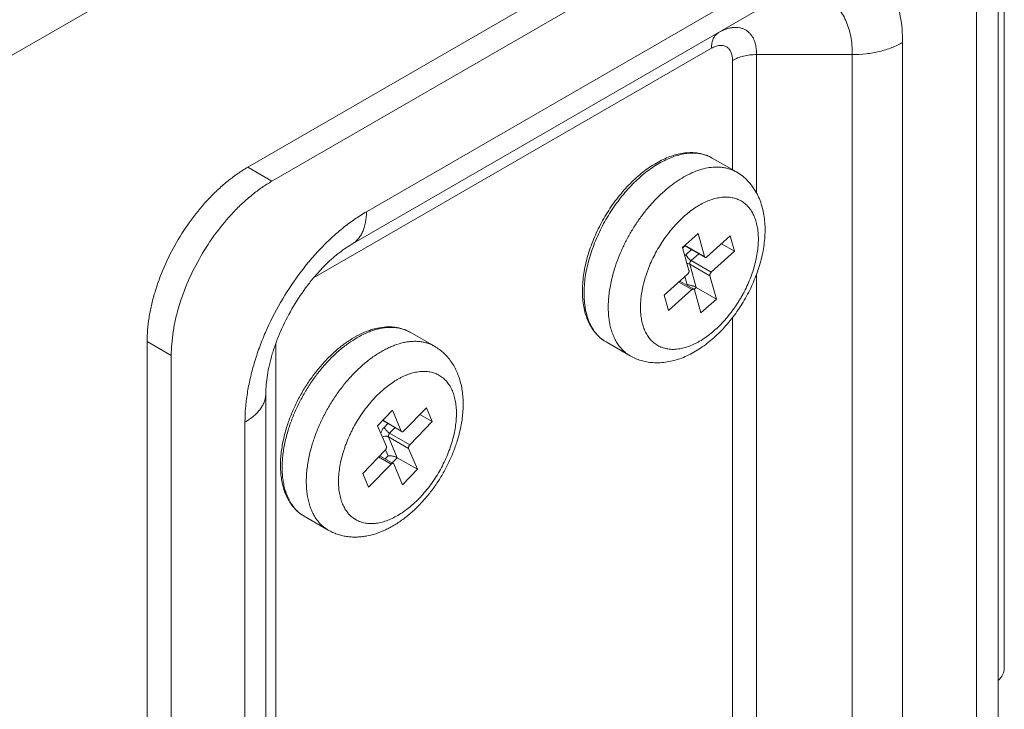
# Model space of a CAD drawing. Extents: x -365 to 232, y 345 to 656.
# Drawn here: x -84 to -82, y 589 to 591 of the extents above; entities that cross this region are included whole.
import ezdxf

# ---------------------------------------------------------------- set-up
doc = ezdxf.new("R2010")
doc.units = 0
doc.header["$LTSCALE"] = 0.38
doc.header["$MEASUREMENT"] = 0
doc.layers.add('M-OBJECT-DETAILS', color=7, linetype='CONTINUOUS', lineweight=13)

msp = doc.modelspace()

# ---------------------------------------------------------------- linework, layer by layer
at = {"layer": 'M-OBJECT-DETAILS', "color": 7, "linetype": 'Continuous', "lineweight": 5}
for p, q in [((-81.9373, 589.4922), (-81.9373, 591.6233)), ((-81.9481, 591.5676), (-81.9481, 588.9766)), ((-92.0682, 585.7254), (-82.5774, 591.2048)), ((-82.2055, 590.9836), (-83.2662, 590.3712)), ((-82.1631, 590.9591), (-83.2237, 590.3467)), ((-81.9863, 588.9627), (-81.9863, 590.857)), ((-82.3293, 590.7135), (-83.0576, 590.293)), ((-83.0835, 590.2358), (-82.3551, 590.6563)), ((-82.1159, 589.0798), (-82.1159, 590.5903)), ((-83.1505, 590.1768), (-82.4516, 590.5803)), ((-82.3723, 590.5692), (-82.2043, 590.5692)), ((-82.3723, 590.3255), (-82.3723, 590.5692)), ((-82.2043, 590.5692), (-82.2043, 589.0587)), ((-82.4147, 590.559), (-82.4147, 590.3668)), ((-82.4503, 590.3874), (-82.4078, 590.3629)), ((-83.2237, 590.3467), (-83.2662, 590.3712)), ((-82.5026, 590.2303), (-82.4753, 590.2548)), ((-82.4753, 590.2548), (-82.4639, 590.2142)), ((-82.4596, 590.2139), (-82.4187, 590.2506)), ((-82.4187, 590.2506), (-82.4111, 590.2236)), ((-83.0835, 590.2358), (-83.0835, 590.2358)), ((-82.4912, 590.1897), (-82.5026, 590.2303)), ((-82.4982, 590.2333), (-82.5001, 590.2316)), ((-82.4639, 590.2142), (-82.4984, 590.2341)), ((-82.4984, 590.2333), (-82.463, 590.2129)), ((-82.4963, 590.2181), (-82.4868, 590.2266)), ((-82.4111, 590.2236), (-82.452, 590.1868)), ((-82.4341, 590.2368), (-82.4111, 590.2236)), ((-82.4873, 590.2072), (-82.474, 590.2192)), ((-82.452, 590.1868), (-82.4873, 590.2072)), ((-82.4898, 590.2008), (-82.4544, 590.1803)), ((-82.4784, 590.1602), (-82.4898, 590.2008)), ((-82.5345, 590.1465), (-82.4936, 590.1832)), ((-82.507, 590.1712), (-82.4826, 590.1571)), ((-82.4942, 590.1649), (-82.4982, 590.1791)), ((-82.4544, 590.1803), (-82.443, 590.1397)), ((-82.3723, 589.3204), (-82.3723, 590.1839)), ((-82.486, 590.1562), (-82.5269, 590.1194)), ((-82.509, 590.1694), (-82.486, 590.1562)), ((-82.4949, 590.1642), (-82.4942, 590.1649)), ((-82.4822, 590.1567), (-82.4784, 590.1602)), ((-82.4703, 590.1152), (-82.4817, 590.1558)), ((-82.4784, 590.1602), (-82.443, 590.1397)), ((-82.5269, 590.1194), (-82.5345, 590.1465)), ((-82.443, 590.1397), (-82.4703, 590.1152)), ((-82.4147, 590.1069), (-82.4147, 589.3617)), ((-82.9806, 590.0812), (-82.9382, 590.0567)), ((-83.4429, 590.065), (-83.4005, 590.0405)), ((-83.4429, 590.065), (-83.4429, 588.1707)), ((-83.2168, 588.5854), (-83.2168, 590.062)), ((-82.6368, 590.0643), (-82.5943, 590.0398)), ((-83.4005, 590.0405), (-83.4005, 588.1462)), ((-83.2343, 588.4639), (-83.2343, 589.9745)), ((-82.9918, 589.908), (-82.9523, 589.9487)), ((-82.9523, 589.9487), (-82.942, 589.9243)), ((-83.0382, 589.9172), (-83.0119, 589.9443)), ((-83.0119, 589.9443), (-82.9964, 589.9077)), ((-82.942, 589.9243), (-82.9638, 589.9369)), ((-83.271, 589.9234), (-83.271, 588.4129)), ((-83.0227, 589.8805), (-83.0382, 589.9172)), ((-83.0294, 589.9263), (-82.9956, 589.9067)), ((-82.9964, 589.9077), (-83.0291, 589.9266)), ((-83.0265, 589.9142), (-83.02, 589.9208)), ((-83.0169, 589.904), (-83.0075, 589.9136)), ((-82.942, 589.9243), (-82.9815, 589.8836)), ((-83.0189, 589.8975), (-82.9835, 589.8771)), ((-83.0034, 589.8609), (-83.0189, 589.8975)), ((-82.9815, 589.8836), (-83.0169, 589.904)), ((-82.9835, 589.8771), (-82.968, 589.8405)), ((-83.0642, 589.8334), (-83.0247, 589.8741)), ((-83.0362, 589.8623), (-83.0144, 589.8497)), ((-83.0341, 589.8645), (-83.0106, 589.8509)), ((-83.0247, 589.859), (-83.0196, 589.8643)), ((-83.0196, 589.8643), (-83.0241, 589.8749)), ((-83.0122, 589.8518), (-83.0034, 589.8609)), ((-82.968, 589.8405), (-83.0034, 589.8609)), ((-83.0144, 589.8497), (-83.0539, 589.809)), ((-82.9943, 589.8133), (-83.0098, 589.85)), ((-83.0539, 589.809), (-83.0642, 589.8334)), ((-82.968, 589.8405), (-82.9943, 589.8133)), ((-83.1671, 589.7581), (-83.1247, 589.7336))]:
    msp.add_line(p, q, dxfattribs=at)
for centre, radius, start, end in [((-82.5009, 590.229), 0.00499, 59.9993, 66.9807), ((-83.0117, 590.0272), 0.0623, 60.0033, 64.349), ((-83.0112, 589.8977), 0.0221, 162.7607, 164.512), ((-82.886, 589.8037), 0.2788, 162.7677, 163.6411)]:
    msp.add_arc(centre, radius, start, end, dxfattribs=at)
for points, knots in [([(-82.3293, 590.7135), (-82.3224, 590.7174), (-82.3089, 590.7246), (-82.2881, 590.733), (-82.2709, 590.7381), (-82.2575, 590.7407), (-82.2446, 590.7424), (-82.2289, 590.743), (-82.2108, 590.7409), (-82.1938, 590.7362), (-82.1781, 590.7289), (-82.1639, 590.719), (-82.1513, 590.7066), (-82.1405, 590.6919), (-82.1332, 590.6781), (-82.1282, 590.6661), (-82.1238, 590.6531), (-82.1195, 590.6357), (-82.1165, 590.6135), (-82.1159, 590.5982), (-82.1159, 590.5903)], [0, 0, 0, 0, 0.074298, 0.14474, 0.211347, 0.243277, 0.274333, 0.334008, 0.390973, 0.445994, 0.499997, 0.554, 0.609022, 0.665987, 0.725663, 0.75672, 0.78865, 0.855258, 0.925701, 1, 1, 1, 1]), ([(-82.3551, 590.6563), (-82.3503, 590.6591), (-82.3407, 590.6641), (-82.3261, 590.6701), (-82.3117, 590.6743), (-82.2977, 590.6766), (-82.2842, 590.6771), (-82.2714, 590.6757), (-82.2594, 590.6724), (-82.2483, 590.6672), (-82.2382, 590.6601), (-82.2293, 590.6514), (-82.2217, 590.641), (-82.2154, 590.6291), (-82.2104, 590.6158), (-82.2068, 590.6013), (-82.2047, 590.5856), (-82.2043, 590.5747), (-82.2043, 590.5692)], [0, 0, 0, 0, 0.074302, 0.144749, 0.21136, 0.274319, 0.333998, 0.390966, 0.445991, 0.499997, 0.554004, 0.609028, 0.665997, 0.725677, 0.788637, 0.855249, 0.925697, 1, 1, 1, 1]), ([(-82.4392, 590.6078), (-82.4401, 590.6072), (-82.442, 590.6059), (-82.4445, 590.6034), (-82.4467, 590.6005), (-82.4485, 590.5972), (-82.4499, 590.5934), (-82.4512, 590.5878), (-82.4516, 590.5834), (-82.4516, 590.5803)], [0, 0, 0, 0, 0.108048, 0.218132, 0.332107, 0.451503, 0.577464, 0.71073, 1, 1, 1, 1]), ([(-82.3723, 590.5692), (-82.3723, 590.574), (-82.3728, 590.581), (-82.375, 590.5898), (-82.3772, 590.5957), (-82.38, 590.601), (-82.3834, 590.6056), (-82.3873, 590.6095), (-82.3918, 590.6126), (-82.3967, 590.6149), (-82.402, 590.6164), (-82.4077, 590.617), (-82.4137, 590.6168), (-82.4199, 590.6158), (-82.4286, 590.6132), (-82.435, 590.6102), (-82.4392, 590.6078)], [0, 0, 0, 0, 0.144636, 0.21127, 0.27425, 0.333949, 0.390937, 0.445979, 0.500003, 0.554027, 0.609069, 0.666056, 0.725753, 0.788733, 0.855366, 1, 1, 1, 1]), ([(-82.4147, 590.559), (-82.4147, 590.5617), (-82.4151, 590.5667), (-82.4171, 590.5736), (-82.42, 590.5784), (-82.423, 590.5813), (-82.4255, 590.583), (-82.4282, 590.5842), (-82.4311, 590.5851), (-82.4342, 590.5854), (-82.4375, 590.5853), (-82.441, 590.5847), (-82.4458, 590.5833), (-82.4493, 590.5816), (-82.4516, 590.5803)], [0, 0, 0, 0, 0.144791, 0.274191, 0.390672, 0.445728, 0.49977, 0.553827, 0.608893, 0.665876, 0.725595, 0.788598, 0.855255, 1, 1, 1, 1]), ([(-82.2043, 590.5692), (-82.1961, 590.5692), (-82.18, 590.5701), (-82.1567, 590.5741), (-82.1351, 590.5807), (-82.1219, 590.5868), (-82.1159, 590.5903)], [0, 0, 0, 0, 0.266049, 0.525349, 0.771692, 1, 1, 1, 1]), ([(-82.4147, 590.559), (-82.4118, 590.5607), (-82.4055, 590.5637), (-82.3951, 590.5668), (-82.3839, 590.5687), (-82.3762, 590.5692), (-82.3723, 590.5692)], [0, 0, 0, 0, 0.228308, 0.474651, 0.733951, 1, 1, 1, 1]), ([(-82.4815, 590.3967), (-82.4852, 590.397), (-82.4928, 590.397), (-82.5043, 590.3957), (-82.516, 590.3929), (-82.5279, 590.3889), (-82.5398, 590.3835), (-82.5516, 590.377), (-82.5634, 590.3692), (-82.5751, 590.3604), (-82.5864, 590.3505), (-82.5975, 590.3396), (-82.6081, 590.3279), (-82.6182, 590.3154), (-82.6278, 590.3022), (-82.6367, 590.2884), (-82.6449, 590.2741), (-82.6523, 590.2594), (-82.6589, 590.2446), (-82.6646, 590.2295), (-82.6694, 590.2145), (-82.6732, 590.1995), (-82.676, 590.1847), (-82.6777, 590.1703), (-82.6785, 590.1562), (-82.6781, 590.1427), (-82.6767, 590.1297), (-82.6742, 590.1175), (-82.6707, 590.106), (-82.666, 590.0955), (-82.6612, 590.0874), (-82.6568, 590.0816), (-82.6533, 590.0775), (-82.6495, 590.0737), (-82.6455, 590.0702), (-82.6412, 590.0671), (-82.6383, 590.0652), (-82.6368, 590.0643)], [0, 0, 0, 0, 0.025136, 0.051149, 0.078191, 0.106369, 0.135748, 0.166348, 0.198146, 0.231084, 0.265069, 0.299985, 0.335689, 0.372023, 0.408815, 0.445882, 0.483035, 0.520086, 0.556847, 0.593137, 0.628783, 0.663627, 0.697532, 0.730379, 0.762081, 0.792582, 0.821862, 0.849945, 0.876898, 0.902833, 0.927906, 0.940184, 0.95232, 0.964341, 0.976276, 0.988153, 1, 1, 1, 1]), ([(-82.6368, 590.0643), (-82.6381, 590.0651), (-82.6409, 590.0669), (-82.6448, 590.0698), (-82.6485, 590.073), (-82.652, 590.0765), (-82.6552, 590.0803), (-82.6593, 590.0859), (-82.6638, 590.0936), (-82.6682, 590.1037), (-82.6716, 590.1149), (-82.674, 590.1269), (-82.6753, 590.1397), (-82.6755, 590.1532), (-82.6747, 590.1673), (-82.6729, 590.1818), (-82.67, 590.1967), (-82.6661, 590.2118), (-82.6612, 590.2271), (-82.6554, 590.2423), (-82.6487, 590.2574), (-82.6411, 590.2722), (-82.6328, 590.2867), (-82.6237, 590.3007), (-82.614, 590.314), (-82.6038, 590.3267), (-82.593, 590.3386), (-82.5819, 590.3496), (-82.5705, 590.3595), (-82.5588, 590.3685), (-82.547, 590.3762), (-82.5352, 590.3828), (-82.5235, 590.3881), (-82.5119, 590.3921), (-82.5005, 590.3948), (-82.4895, 590.3962), (-82.4823, 590.3961), (-82.4787, 590.3959)], [0, 0, 0, 0, 0.010969, 0.021982, 0.033081, 0.044309, 0.055705, 0.067303, 0.091222, 0.116297, 0.142678, 0.170458, 0.199673, 0.230313, 0.262326, 0.295624, 0.33009, 0.365585, 0.401947, 0.439001, 0.476558, 0.514421, 0.55239, 0.59026, 0.627831, 0.664905, 0.701293, 0.73682, 0.771324, 0.804663, 0.836721, 0.867409, 0.896673, 0.924501, 0.950928, 0.976045, 1, 1, 1, 1]), ([(-82.4503, 590.3874), (-82.4526, 590.3887), (-82.4574, 590.3911), (-82.4651, 590.3939), (-82.4732, 590.3958), (-82.4787, 590.3965), (-82.4815, 590.3967)], [0, 0, 0, 0, 0.246439, 0.494314, 0.745043, 1, 1, 1, 1]), ([(-82.4787, 590.3959), (-82.4762, 590.3957), (-82.4711, 590.3951), (-82.4638, 590.3933), (-82.4568, 590.3908), (-82.4524, 590.3886), (-82.4503, 590.3874)], [0, 0, 0, 0, 0.257494, 0.508659, 0.755449, 1, 1, 1, 1]), ([(-83.4429, 590.065), (-83.4429, 590.0718), (-83.4423, 590.0858), (-83.4398, 590.1071), (-83.4355, 590.1289), (-83.4276, 590.1589), (-83.4138, 590.1964), (-83.392, 590.2397), (-83.3654, 590.2803), (-83.3398, 590.311), (-83.3178, 590.3328), (-83.301, 590.3474), (-83.2839, 590.3602), (-83.2721, 590.3678), (-83.2662, 590.3712)], [0, 0, 0, 0, 0.055851, 0.114206, 0.174823, 0.237408, 0.367018, 0.500002, 0.632985, 0.762594, 0.825179, 0.885796, 0.944149, 1, 1, 1, 1]), ([(-82.4363, 590.3714), (-82.4384, 590.3715), (-82.4426, 590.3717), (-82.4511, 590.3713), (-82.4623, 590.3696), (-82.4759, 590.3657), (-82.4897, 590.3599), (-82.5037, 590.3524), (-82.5176, 590.3432), (-82.5313, 590.3324), (-82.5447, 590.3201), (-82.5576, 590.3066), (-82.5699, 590.2918), (-82.5814, 590.2761), (-82.592, 590.2595), (-82.6016, 590.2423), (-82.6101, 590.2246), (-82.6174, 590.2066), (-82.6214, 590.1945), (-82.6232, 590.1884)], [0, 0, 0, 0, 0.022234, 0.045067, 0.092741, 0.143403, 0.19722, 0.254205, 0.314235, 0.37708, 0.44242, 0.509865, 0.57897, 0.649249, 0.720187, 0.791257, 0.861928, 0.931676, 1, 1, 1, 1]), ([(-82.5549, 590.0279), (-82.5507, 590.0276), (-82.5421, 590.0275), (-82.5294, 590.0289), (-82.5166, 590.0317), (-82.4997, 590.0373), (-82.4832, 590.0454), (-82.4675, 590.0555), (-82.4559, 590.0642), (-82.4447, 590.0739), (-82.4338, 590.0845), (-82.4235, 590.0959), (-82.4137, 590.108), (-82.4044, 590.1208), (-82.3959, 590.1342), (-82.388, 590.148), (-82.381, 590.1622), (-82.3748, 590.1767), (-82.3694, 590.1913), (-82.365, 590.206), (-82.3616, 590.2206), (-82.3591, 590.2352), (-82.3577, 590.2495), (-82.3573, 590.2636), (-82.3581, 590.2773), (-82.3599, 590.2906), (-82.363, 590.3035), (-82.3673, 590.3157), (-82.3729, 590.3272), (-82.3797, 590.3379), (-82.3879, 590.3476), (-82.3972, 590.3561), (-82.4042, 590.3608), (-82.4078, 590.3629)], [0, 0, 0, 0, 0.027981, 0.056233, 0.084877, 0.114035, 0.174244, 0.205477, 0.23747, 0.2702, 0.303607, 0.337603, 0.372079, 0.406902, 0.441929, 0.477011, 0.511992, 0.546725, 0.581069, 0.614898, 0.648109, 0.680621, 0.712386, 0.74339, 0.773654, 0.803236, 0.832227, 0.860739, 0.888897, 0.916818, 0.9446, 0.972313, 1, 1, 1, 1]), ([(-82.4078, 590.3629), (-82.4099, 590.3641), (-82.4143, 590.3663), (-82.4213, 590.3688), (-82.4287, 590.3706), (-82.4338, 590.3712), (-82.4363, 590.3714)], [0, 0, 0, 0, 0.244551, 0.491341, 0.742506, 1, 1, 1, 1]), ([(-83.2237, 590.3467), (-83.2297, 590.3433), (-83.2415, 590.3358), (-83.2586, 590.3229), (-83.2754, 590.3083), (-83.2974, 590.2865), (-83.3229, 590.2558), (-83.3495, 590.2152), (-83.3714, 590.1719), (-83.3852, 590.1344), (-83.3931, 590.1044), (-83.3973, 590.0826), (-83.3999, 590.0613), (-83.4005, 590.0473), (-83.4005, 590.0405)], [0, 0, 0, 0, 0.055851, 0.114204, 0.174821, 0.237406, 0.367015, 0.499998, 0.632982, 0.762592, 0.825177, 0.885794, 0.944149, 1, 1, 1, 1]), ([(-82.4219, 590.3186), (-82.4249, 590.3188), (-82.4312, 590.3188), (-82.4407, 590.3175), (-82.4506, 590.3149), (-82.4606, 590.311), (-82.4707, 590.306), (-82.4809, 590.2998), (-82.4909, 590.2925), (-82.5008, 590.2842), (-82.5105, 590.2749), (-82.5197, 590.2648), (-82.5285, 590.2539), (-82.5368, 590.2423), (-82.5445, 590.2302), (-82.5515, 590.2177), (-82.5577, 590.2048), (-82.5614, 590.1961), (-82.563, 590.1917)], [0, 0, 0, 0, 0.045295, 0.093023, 0.143501, 0.196904, 0.253274, 0.31254, 0.374541, 0.439034, 0.505715, 0.574226, 0.644173, 0.715128, 0.786646, 0.858269, 0.929537, 1, 1, 1, 1]), ([(-82.3826, 590.1784), (-82.3809, 590.1827), (-82.3779, 590.1913), (-82.3743, 590.2044), (-82.3716, 590.2173), (-82.3698, 590.2298), (-82.3691, 590.2419), (-82.3693, 590.2535), (-82.3706, 590.2645), (-82.3728, 590.2746), (-82.376, 590.284), (-82.3801, 590.2924), (-82.3843, 590.2986), (-82.3882, 590.3029), (-82.3912, 590.3059), (-82.3945, 590.3086), (-82.3979, 590.311), (-82.4015, 590.313), (-82.4053, 590.3148), (-82.4092, 590.3162), (-82.4133, 590.3174), (-82.4176, 590.3182), (-82.4205, 590.3185), (-82.4219, 590.3186)], [0, 0, 0, 0, 0.082326, 0.162685, 0.24063, 0.315768, 0.387775, 0.456413, 0.521545, 0.583158, 0.641385, 0.696522, 0.749049, 0.774554, 0.799667, 0.824497, 0.849155, 0.873759, 0.898427, 0.923276, 0.948419, 0.973961, 1, 1, 1, 1]), ([(-83.271, 589.9234), (-83.271, 589.9317), (-83.2702, 589.9486), (-83.2671, 589.9742), (-83.262, 590.0006), (-83.2549, 590.0274), (-83.246, 590.0544), (-83.2315, 590.0905), (-83.2094, 590.1343), (-83.1825, 590.1754), (-83.1585, 590.2059), (-83.1396, 590.2272), (-83.1199, 590.2467), (-83.0997, 590.2643), (-83.079, 590.2798), (-83.0647, 590.2889), (-83.0576, 590.293)], [0, 0, 0, 0, 0.055845, 0.114192, 0.174803, 0.23738, 0.301583, 0.367034, 0.500002, 0.632969, 0.69842, 0.762622, 0.825199, 0.885809, 0.944156, 1, 1, 1, 1]), ([(-83.0835, 590.2358), (-83.0814, 590.237), (-83.0775, 590.2397), (-83.0723, 590.2449), (-83.0678, 590.2509), (-83.0641, 590.2579), (-83.0612, 590.2657), (-83.0583, 590.2774), (-83.0576, 590.2867), (-83.0576, 590.293)], [0, 0, 0, 0, 0.108048, 0.218132, 0.332107, 0.451503, 0.577464, 0.710729, 1, 1, 1, 1]), ([(-83.2343, 589.9745), (-83.2343, 589.9794), (-83.2339, 589.99), (-83.2318, 590.0066), (-83.2282, 590.0246), (-83.2232, 590.0436), (-83.2166, 590.0632), (-83.2059, 590.0899), (-83.1893, 590.1227), (-83.1692, 590.1534), (-83.1515, 590.1761), (-83.1378, 590.1916), (-83.1239, 590.2054), (-83.11, 590.2175), (-83.0967, 590.2276), (-83.0878, 590.2333), (-83.0835, 590.2358)], [0, 0, 0, 0, 0.047676, 0.101531, 0.16051, 0.223632, 0.289984, 0.35871, 0.500001, 0.641291, 0.710017, 0.776369, 0.839491, 0.89847, 0.952324, 1, 1, 1, 1]), ([(-82.5001, 590.2316), (-82.5003, 590.2314), (-82.501, 590.2308), (-82.5018, 590.2302), (-82.5024, 590.2298)], [0, 0, 0, 0, 0.258551, 1, 1, 1, 1]), ([(-82.5001, 590.2316), (-82.5001, 590.2317), (-82.5002, 590.2319), (-82.5002, 590.2322), (-82.5003, 590.2324)], [0, 0, 0, 0, 0.260199, 1, 1, 1, 1]), ([(-82.4984, 590.2333), (-82.4984, 590.2334), (-82.4986, 590.2335), (-82.4987, 590.2336), (-82.4988, 590.2337)], [0, 0, 0, 0, 0.247733, 1, 1, 1, 1]), ([(-82.4985, 590.2158), (-82.4983, 590.216), (-82.4976, 590.2168), (-82.4969, 590.2175), (-82.4963, 590.2181)], [0, 0, 0, 0, 0.25546, 1, 1, 1, 1]), ([(-82.4873, 590.2072), (-82.4878, 590.2075), (-82.4888, 590.2081), (-82.4902, 590.2093), (-82.4916, 590.2106), (-82.4929, 590.2121), (-82.494, 590.2136), (-82.495, 590.2151), (-82.4958, 590.2166), (-82.4962, 590.2176), (-82.4963, 590.2181)], [0, 0, 0, 0, 0.117903, 0.246052, 0.380557, 0.517142, 0.65141, 0.779098, 0.896345, 1, 1, 1, 1]), ([(-82.4895, 590.2041), (-82.4892, 590.2047), (-82.4888, 590.2055), (-82.488, 590.2065), (-82.4876, 590.207), (-82.4873, 590.2072)], [0, 0, 0, 0, 0.50743, 0.758817, 1, 1, 1, 1]), ([(-82.4639, 590.2142), (-82.4638, 590.2139), (-82.4637, 590.2135), (-82.4633, 590.2131), (-82.4631, 590.213), (-82.463, 590.2129)], [0, 0, 0, 0, 0.525566, 0.766487, 1, 1, 1, 1]), ([(-82.463, 590.2129), (-82.4629, 590.2129), (-82.4627, 590.2127), (-82.4624, 590.2127), (-82.4623, 590.2127)], [0, 0, 0, 0, 0.491279, 1, 1, 1, 1]), ([(-82.4623, 590.2127), (-82.462, 590.2127), (-82.4616, 590.2127), (-82.4609, 590.2129), (-82.4602, 590.2133), (-82.4598, 590.2137), (-82.4596, 590.2139)], [0, 0, 0, 0, 0.211668, 0.448236, 0.711708, 1, 1, 1, 1]), ([(-82.6232, 590.1884), (-82.6244, 590.1843), (-82.6266, 590.1761), (-82.6292, 590.1639), (-82.6312, 590.1518), (-82.6325, 590.14), (-82.633, 590.1285), (-82.6329, 590.1175), (-82.6321, 590.1068), (-82.6305, 590.0967), (-82.6283, 590.0872), (-82.6253, 590.0782), (-82.6217, 590.0699), (-82.6175, 590.0623), (-82.6126, 590.0554), (-82.6071, 590.0493), (-82.601, 590.0441), (-82.5966, 590.0411), (-82.5943, 590.0398)], [0, 0, 0, 0, 0.079114, 0.156436, 0.231746, 0.30485, 0.375588, 0.443835, 0.509508, 0.572574, 0.633053, 0.691031, 0.746658, 0.80016, 0.851839, 0.902069, 0.951293, 1, 1, 1, 1]), ([(-82.563, 590.1917), (-82.5639, 590.1895), (-82.5654, 590.1851), (-82.5683, 590.1764), (-82.5707, 590.1677), (-82.5727, 590.159), (-82.5739, 590.1526), (-82.5749, 590.1463), (-82.5757, 590.1401), (-82.5761, 590.134), (-82.5764, 590.128), (-82.5764, 590.1221), (-82.5761, 590.1164), (-82.5756, 590.1108), (-82.5746, 590.1038), (-82.5732, 590.097), (-82.5711, 590.0905), (-82.5694, 590.086), (-82.5675, 590.0817), (-82.5653, 590.0777), (-82.5629, 590.0739), (-82.5603, 590.0703), (-82.5574, 590.0671), (-82.5544, 590.0641), (-82.5511, 590.0615), (-82.5466, 590.0583), (-82.5416, 590.0557), (-82.5364, 590.0538), (-82.5323, 590.0527), (-82.528, 590.0519), (-82.5251, 590.0516), (-82.5237, 590.0514)], [0, 0, 0, 0, 0.041381, 0.082331, 0.162676, 0.201969, 0.24061, 0.278554, 0.315751, 0.352162, 0.38776, 0.422515, 0.456403, 0.489412, 0.521543, 0.583147, 0.612675, 0.641391, 0.669337, 0.696559, 0.723124, 0.749115, 0.77462, 0.799733, 0.82456, 0.849215, 0.898437, 0.923282, 0.948422, 0.973963, 1, 1, 1, 1]), ([(-82.4946, 590.202), (-82.4937, 590.202), (-82.4921, 590.2018), (-82.4905, 590.2012), (-82.4898, 590.2008)], [0, 0, 0, 0, 0.521021, 1, 1, 1, 1]), ([(-82.4936, 590.1832), (-82.4934, 590.1834), (-82.493, 590.1839), (-82.4924, 590.1847), (-82.4919, 590.1855), (-82.4915, 590.1864), (-82.4912, 590.1873), (-82.491, 590.1881), (-82.491, 590.1889), (-82.4911, 590.1894), (-82.4912, 590.1897)], [0, 0, 0, 0, 0.12861, 0.262661, 0.398847, 0.533689, 0.663817, 0.786248, 0.898703, 1, 1, 1, 1]), ([(-82.4898, 590.2008), (-82.4898, 590.201), (-82.4899, 590.2015), (-82.4899, 590.2023), (-82.4897, 590.2032), (-82.4896, 590.2038), (-82.4895, 590.2041)], [0, 0, 0, 0, 0.217228, 0.458387, 0.720939, 1, 1, 1, 1]), ([(-82.3826, 590.1784), (-82.3842, 590.174), (-82.3879, 590.1652), (-82.393, 590.1545), (-82.3976, 590.1461), (-82.4012, 590.1399), (-82.4043, 590.1348), (-82.4069, 590.1307), (-82.4095, 590.1268), (-82.4129, 590.1219), (-82.4185, 590.1143), (-82.4259, 590.1053), (-82.4351, 590.0951), (-82.4448, 590.0859), (-82.4546, 590.0775), (-82.4647, 590.0702), (-82.4749, 590.064), (-82.485, 590.059), (-82.495, 590.0552), (-82.5049, 590.0526), (-82.5144, 590.0512), (-82.5206, 590.0512), (-82.5237, 590.0514)], [0, 0, 0, 0, 0.070458, 0.141719, 0.177518, 0.213348, 0.24915, 0.267021, 0.284864, 0.320439, 0.355825, 0.425785, 0.494299, 0.56097, 0.625468, 0.687468, 0.746736, 0.803106, 0.856499, 0.906973, 0.954704, 1, 1, 1, 1]), ([(-82.452, 590.1868), (-82.4522, 590.1866), (-82.4526, 590.1861), (-82.4532, 590.1854), (-82.4537, 590.1845), (-82.4541, 590.1837), (-82.4544, 590.1828), (-82.4545, 590.1819), (-82.4546, 590.1811), (-82.4545, 590.1806), (-82.4544, 590.1803)], [0, 0, 0, 0, 0.12861, 0.262661, 0.398847, 0.533689, 0.663817, 0.786248, 0.898703, 1, 1, 1, 1]), ([(-82.4784, 590.1602), (-82.4787, 590.1603), (-82.4793, 590.1607), (-82.4806, 590.1613), (-82.4824, 590.1621), (-82.4846, 590.1628), (-82.4868, 590.1635), (-82.4889, 590.164), (-82.4908, 590.1644), (-82.4925, 590.1647), (-82.4936, 590.1648), (-82.4942, 590.1649)], [0, 0, 0, 0, 0.061911, 0.128867, 0.270722, 0.413745, 0.55113, 0.67967, 0.797867, 0.904876, 1, 1, 1, 1]), ([(-82.4833, 590.1573), (-82.4835, 590.1574), (-82.484, 590.1573), (-82.4847, 590.1571), (-82.4854, 590.1567), (-82.4858, 590.1564), (-82.486, 590.1562)], [0, 0, 0, 0, 0.211668, 0.448236, 0.711708, 1, 1, 1, 1]), ([(-82.4826, 590.1571), (-82.4827, 590.1572), (-82.4829, 590.1573), (-82.4832, 590.1573), (-82.4833, 590.1573)], [0, 0, 0, 0, 0.491279, 1, 1, 1, 1]), ([(-82.4817, 590.1558), (-82.4817, 590.1561), (-82.4819, 590.1565), (-82.4823, 590.1569), (-82.4825, 590.157), (-82.4826, 590.1571)], [0, 0, 0, 0, 0.525566, 0.766487, 1, 1, 1, 1]), ([(-82.9806, 590.0812), (-82.9826, 590.0824), (-82.9869, 590.0845), (-82.9936, 590.0871), (-83.0006, 590.089), (-83.0078, 590.0903), (-83.0152, 590.0908), (-83.0255, 590.0907), (-83.0359, 590.0893), (-83.0464, 590.0866), (-83.0572, 590.0831), (-83.0709, 590.0771), (-83.0869, 590.0678), (-83.1028, 590.0564), (-83.1182, 590.0431), (-83.133, 590.0281), (-83.1469, 590.0115), (-83.1598, 589.9936), (-83.1716, 589.9747), (-83.1819, 589.955), (-83.1908, 589.9349), (-83.1956, 589.9211), (-83.1978, 589.9142)], [0, 0, 0, 0, 0.023317, 0.046739, 0.07037, 0.094312, 0.118663, 0.143514, 0.194996, 0.221797, 0.249358, 0.306847, 0.367584, 0.43146, 0.498192, 0.567361, 0.638438, 0.710817, 0.783841, 0.856828, 0.929099, 1, 1, 1, 1]), ([(-83.1947, 589.9108), (-83.1926, 589.9176), (-83.1878, 589.9312), (-83.1791, 589.9512), (-83.1689, 589.9708), (-83.1574, 589.9896), (-83.1448, 590.0075), (-83.1311, 590.0241), (-83.1167, 590.0393), (-83.1016, 590.0529), (-83.0861, 590.0645), (-83.0705, 590.0742), (-83.0573, 590.0805), (-83.0469, 590.0844), (-83.0392, 590.0867), (-83.0317, 590.0884), (-83.0244, 590.0895), (-83.0172, 590.09), (-83.0102, 590.0899), (-83.0034, 590.0892), (-82.9969, 590.0879), (-82.9907, 590.086), (-82.9867, 590.0843), (-82.9848, 590.0834)], [0, 0, 0, 0, 0.071639, 0.14474, 0.218636, 0.292634, 0.366041, 0.438181, 0.508412, 0.576155, 0.64091, 0.702285, 0.76003, 0.787523, 0.814095, 0.839773, 0.864596, 0.88862, 0.911922, 0.934594, 0.956745, 0.978501, 1, 1, 1, 1]), ([(-82.9382, 590.0567), (-82.94, 590.0578), (-82.944, 590.0598), (-82.9501, 590.0621), (-82.9566, 590.0639), (-82.9634, 590.065), (-82.9704, 590.0655), (-82.9776, 590.0654), (-82.9851, 590.0646), (-82.9954, 590.0627), (-83.0058, 590.0595), (-83.0162, 590.0553), (-83.0241, 590.0515), (-83.0321, 590.0471), (-83.043, 590.0404), (-83.0564, 590.0307), (-83.0718, 590.0171), (-83.0867, 590.0019), (-83.1008, 589.985), (-83.1139, 589.9668), (-83.1258, 589.9476), (-83.1362, 589.9276), (-83.1452, 589.9072), (-83.1501, 589.8932), (-83.1523, 589.8863)], [0, 0, 0, 0, 0.021556, 0.043271, 0.065295, 0.087771, 0.110825, 0.134567, 0.159087, 0.184456, 0.237901, 0.266062, 0.295179, 0.325242, 0.356229, 0.420805, 0.488544, 0.558937, 0.631383, 0.705213, 0.779718, 0.854166, 0.927829, 1, 1, 1, 1]), ([(-82.8983, 589.8903), (-82.8957, 589.8985), (-82.8925, 589.911), (-82.8897, 589.9277), (-82.8883, 589.9399), (-82.8877, 589.952), (-82.8879, 589.9639), (-82.8889, 589.9755), (-82.8908, 589.9867), (-82.8935, 589.9976), (-82.8971, 590.0081), (-82.9016, 590.018), (-82.9071, 590.0274), (-82.9135, 590.0361), (-82.9209, 590.044), (-82.9291, 590.0509), (-82.9351, 590.0549), (-82.9382, 590.0567)], [0, 0, 0, 0, 0.139953, 0.208128, 0.274971, 0.340451, 0.404584, 0.467435, 0.529111, 0.589762, 0.649563, 0.708704, 0.76737, 0.825723, 0.883891, 0.941964, 1, 1, 1, 1]), ([(-82.5943, 590.0398), (-82.5913, 590.0381), (-82.5851, 590.035), (-82.5754, 590.0314), (-82.5652, 590.029), (-82.5583, 590.0281), (-82.5549, 590.0279)], [0, 0, 0, 0, 0.24952, 0.499191, 0.749235, 1, 1, 1, 1]), ([(-82.9617, 590.0124), (-82.9633, 590.0123), (-82.9665, 590.0119), (-82.973, 590.0108), (-82.9795, 590.009), (-82.9861, 590.0067), (-82.9911, 590.0046), (-82.9962, 590.0022), (-83.0012, 589.9996), (-83.0063, 589.9966), (-83.0132, 589.9922), (-83.0199, 589.9873), (-83.0265, 589.9819), (-83.0314, 589.9776), (-83.0362, 589.9731), (-83.041, 589.9683), (-83.0457, 589.9633), (-83.0518, 589.9564), (-83.0592, 589.9472), (-83.0675, 589.9357), (-83.0751, 589.9235), (-83.0809, 589.9131), (-83.0852, 589.9045), (-83.0892, 589.8959), (-83.0928, 589.8872), (-83.0959, 589.8784), (-83.0974, 589.874), (-83.0981, 589.8718)], [0, 0, 0, 0, 0.023024, 0.046686, 0.096053, 0.121819, 0.148303, 0.175507, 0.203431, 0.232062, 0.261378, 0.321968, 0.353195, 0.384989, 0.417314, 0.45013, 0.483391, 0.517045, 0.585336, 0.654598, 0.724391, 0.79427, 0.829105, 0.863795, 0.932509, 0.966433, 1, 1, 1, 1]), ([(-82.9082, 589.8858), (-82.9068, 589.8901), (-82.9045, 589.8987), (-82.9018, 589.9116), (-82.9001, 589.9241), (-82.8994, 589.9362), (-82.8997, 589.9478), (-82.9009, 589.9587), (-82.9032, 589.9688), (-82.9064, 589.9781), (-82.9106, 589.9865), (-82.9149, 589.9927), (-82.9187, 589.997), (-82.9218, 589.9999), (-82.925, 590.0026), (-82.9285, 590.0049), (-82.9321, 590.007), (-82.9359, 590.0087), (-82.9399, 590.0101), (-82.944, 590.0112), (-82.9482, 590.012), (-82.9541, 590.0126), (-82.9587, 590.0126), (-82.9617, 590.0124)], [0, 0, 0, 0, 0.082711, 0.162917, 0.240217, 0.31428, 0.384864, 0.451833, 0.515178, 0.575042, 0.631739, 0.685769, 0.712013, 0.737863, 0.763428, 0.788826, 0.814178, 0.839605, 0.865228, 0.891161, 0.917515, 0.944387, 1, 1, 1, 1]), ([(-83.271, 589.9234), (-83.2655, 589.9266), (-83.2578, 589.9319), (-83.2491, 589.9402), (-83.2438, 589.9466), (-83.2396, 589.9533), (-83.2366, 589.9602), (-83.2348, 589.9673), (-83.2343, 589.9721), (-83.2343, 589.9745)], [0, 0, 0, 0, 0.289272, 0.422538, 0.548499, 0.667895, 0.781869, 0.891952, 1, 1, 1, 1]), ([(-83.1978, 589.9142), (-83.1991, 589.91), (-83.2014, 589.9017), (-83.2043, 589.8892), (-83.2065, 589.8769), (-83.208, 589.8648), (-83.2087, 589.8529), (-83.2087, 589.8415), (-83.2079, 589.8304), (-83.2064, 589.8198), (-83.2041, 589.8097), (-83.201, 589.8001), (-83.1972, 589.7912), (-83.1926, 589.783), (-83.1873, 589.7754), (-83.1813, 589.7687), (-83.1745, 589.7629), (-83.1696, 589.7596), (-83.1671, 589.7581)], [0, 0, 0, 0, 0.076609, 0.151644, 0.224905, 0.296221, 0.365457, 0.432522, 0.497369, 0.560001, 0.620481, 0.678926, 0.735512, 0.790469, 0.844073, 0.896636, 0.948496, 1, 1, 1, 1]), ([(-83.1735, 589.7624), (-83.1755, 589.7639), (-83.1794, 589.7673), (-83.1848, 589.773), (-83.1895, 589.7795), (-83.1937, 589.7867), (-83.1973, 589.7945), (-83.2003, 589.803), (-83.2026, 589.812), (-83.2043, 589.8215), (-83.2054, 589.8316), (-83.2058, 589.842), (-83.2056, 589.8529), (-83.2047, 589.864), (-83.2032, 589.8755), (-83.2002, 589.8912), (-83.1971, 589.9029), (-83.1947, 589.9108)], [0, 0, 0, 0, 0.048225, 0.097367, 0.147829, 0.199959, 0.254039, 0.310289, 0.368862, 0.42985, 0.493292, 0.559173, 0.627437, 0.697988, 0.770696, 0.845402, 1, 1, 1, 1]), ([(-83.0324, 589.9043), (-83.0321, 589.9052), (-83.0314, 589.907), (-83.03, 589.9096), (-83.0284, 589.912), (-83.0272, 589.9135), (-83.0265, 589.9142)], [0, 0, 0, 0, 0.247694, 0.501214, 0.754116, 1, 1, 1, 1]), ([(-83.0169, 589.904), (-83.0173, 589.9043), (-83.0183, 589.9049), (-83.0198, 589.906), (-83.0212, 589.9073), (-83.0226, 589.9086), (-83.0239, 589.9101), (-83.025, 589.9115), (-83.0259, 589.9128), (-83.0263, 589.9137), (-83.0265, 589.9142)], [0, 0, 0, 0, 0.119266, 0.249118, 0.385248, 0.52302, 0.65771, 0.784753, 0.899997, 1, 1, 1, 1]), ([(-83.0297, 589.897), (-83.0288, 589.8975), (-83.027, 589.8983), (-83.0245, 589.8987), (-83.0226, 589.8987), (-83.0213, 589.8985), (-83.02, 589.8981), (-83.0192, 589.8977), (-83.0189, 589.8975)], [0, 0, 0, 0, 0.265632, 0.526056, 0.651597, 0.772691, 0.888853, 1, 1, 1, 1]), ([(-83.0189, 589.8975), (-83.0189, 589.8978), (-83.0191, 589.8982), (-83.0191, 589.899), (-83.019, 589.8998), (-83.0189, 589.9004), (-83.0188, 589.9007)], [0, 0, 0, 0, 0.21411, 0.453286, 0.716568, 1, 1, 1, 1]), ([(-83.0188, 589.9007), (-83.0186, 589.9013), (-83.0182, 589.9022), (-83.0175, 589.9033), (-83.0171, 589.9038), (-83.0169, 589.904)], [0, 0, 0, 0, 0.500792, 0.753907, 1, 1, 1, 1]), ([(-82.9964, 589.9077), (-82.9963, 589.9075), (-82.9962, 589.9072), (-82.9959, 589.9069), (-82.9957, 589.9068), (-82.9956, 589.9067)], [0, 0, 0, 0, 0.517593, 0.761261, 1, 1, 1, 1]), ([(-82.9956, 589.9067), (-82.9955, 589.9067), (-82.9952, 589.9066), (-82.9948, 589.9065), (-82.9943, 589.9065), (-82.9938, 589.9066), (-82.9933, 589.9069), (-82.9926, 589.9073), (-82.9921, 589.9077), (-82.9918, 589.908)], [0, 0, 0, 0, 0.098165, 0.200261, 0.309497, 0.427975, 0.556667, 0.695576, 1, 1, 1, 1]), ([(-83.1535, 589.8822), (-83.1547, 589.8781), (-83.1569, 589.8699), (-83.1596, 589.8577), (-83.1615, 589.8456), (-83.1628, 589.8338), (-83.1634, 589.8224), (-83.1632, 589.8113), (-83.1624, 589.8007), (-83.1608, 589.7905), (-83.1586, 589.781), (-83.1557, 589.772), (-83.1521, 589.7637), (-83.1478, 589.7561), (-83.1429, 589.7492), (-83.1374, 589.7432), (-83.1314, 589.7379), (-83.1269, 589.735), (-83.1247, 589.7336)], [0, 0, 0, 0, 0.079115, 0.156436, 0.231746, 0.30485, 0.375588, 0.443835, 0.509508, 0.572574, 0.633053, 0.691031, 0.746658, 0.80016, 0.851839, 0.902069, 0.951293, 1, 1, 1, 1]), ([(-83.1247, 589.7336), (-83.1222, 589.7322), (-83.1172, 589.7296), (-83.1093, 589.7265), (-83.1011, 589.7241), (-83.0927, 589.7224), (-83.0842, 589.7215), (-83.0756, 589.7213), (-83.067, 589.7219), (-83.0554, 589.7235), (-83.041, 589.7271), (-83.027, 589.7327), (-83.016, 589.7382), (-83.005, 589.7445), (-82.9916, 589.7537), (-82.9762, 589.7664), (-82.9616, 589.7808), (-82.9479, 589.7966), (-82.9352, 589.8137), (-82.9238, 589.8319), (-82.9137, 589.8508), (-82.9051, 589.8703), (-82.9003, 589.8836), (-82.8983, 589.8903)], [0, 0, 0, 0, 0.027375, 0.05476, 0.08217, 0.109626, 0.137157, 0.164802, 0.192609, 0.22063, 0.277505, 0.335896, 0.36578, 0.396152, 0.458399, 0.522653, 0.588738, 0.656334, 0.72501, 0.794258, 0.863532, 0.932284, 1, 1, 1, 1]), ([(-83.0445, 589.7453), (-83.0414, 589.7455), (-83.0348, 589.7465), (-83.025, 589.7491), (-83.0149, 589.753), (-83.0048, 589.7581), (-82.9947, 589.7643), (-82.9846, 589.7717), (-82.9747, 589.78), (-82.9651, 589.7893), (-82.9558, 589.7995), (-82.947, 589.8104), (-82.9388, 589.822), (-82.9311, 589.8341), (-82.9242, 589.8467), (-82.918, 589.8595), (-82.9126, 589.8726), (-82.9095, 589.8814), (-82.9082, 589.8858)], [0, 0, 0, 0, 0.046673, 0.096039, 0.148263, 0.20338, 0.261321, 0.321921, 0.384944, 0.450088, 0.517005, 0.585307, 0.654576, 0.724377, 0.794264, 0.863788, 0.932508, 1, 1, 1, 1]), ([(-83.0247, 589.8741), (-83.0245, 589.8743), (-83.0241, 589.8748), (-83.0234, 589.8759), (-83.023, 589.8768), (-83.0228, 589.8774)], [0, 0, 0, 0, 0.246092, 0.499206, 1, 1, 1, 1]), ([(-83.0228, 589.8774), (-83.0227, 589.8777), (-83.0226, 589.8782), (-83.0225, 589.8791), (-83.0225, 589.8799), (-83.0227, 589.8803), (-83.0227, 589.8805)], [0, 0, 0, 0, 0.283431, 0.546712, 0.785889, 1, 1, 1, 1]), ([(-82.9834, 589.8803), (-82.9835, 589.88), (-82.9837, 589.8794), (-82.9838, 589.8786), (-82.9837, 589.8778), (-82.9836, 589.8773), (-82.9835, 589.8771)], [0, 0, 0, 0, 0.283431, 0.546712, 0.785889, 1, 1, 1, 1]), ([(-82.9815, 589.8836), (-82.9817, 589.8833), (-82.9821, 589.8829), (-82.9829, 589.8818), (-82.9833, 589.8809), (-82.9834, 589.8803)], [0, 0, 0, 0, 0.246092, 0.499206, 1, 1, 1, 1]), ([(-83.0445, 589.7453), (-83.0476, 589.7451), (-83.0535, 589.745), (-83.0609, 589.746), (-83.0664, 589.7475), (-83.0703, 589.7489), (-83.0735, 589.7504), (-83.0759, 589.7517), (-83.0777, 589.7528), (-83.0795, 589.7539), (-83.0817, 589.7555), (-83.0845, 589.7577), (-83.0875, 589.7607), (-83.0904, 589.7639), (-83.093, 589.7674), (-83.0954, 589.7712), (-83.0976, 589.7752), (-83.0996, 589.7795), (-83.1014, 589.784), (-83.1034, 589.7904), (-83.1053, 589.799), (-83.1066, 589.8099), (-83.1069, 589.8215), (-83.1061, 589.8336), (-83.1044, 589.8461), (-83.1018, 589.859), (-83.0994, 589.8675), (-83.0981, 589.8718)], [0, 0, 0, 0, 0.055622, 0.108827, 0.134763, 0.160382, 0.185802, 0.19848, 0.211156, 0.223845, 0.23656, 0.26212, 0.287958, 0.31419, 0.340922, 0.368249, 0.396251, 0.424987, 0.454508, 0.484865, 0.548205, 0.615164, 0.685741, 0.759806, 0.837104, 0.917299, 1, 1, 1, 1]), ([(-83.0034, 589.8609), (-83.0036, 589.8611), (-83.0043, 589.8614), (-83.0056, 589.862), (-83.0075, 589.8627), (-83.0097, 589.8633), (-83.0119, 589.8638), (-83.0141, 589.8641), (-83.0161, 589.8643), (-83.0179, 589.8644), (-83.019, 589.8643), (-83.0196, 589.8643)], [0, 0, 0, 0, 0.061079, 0.127054, 0.266942, 0.408485, 0.545134, 0.67378, 0.792971, 0.901915, 1, 1, 1, 1]), ([(-83.0106, 589.8509), (-83.0107, 589.851), (-83.011, 589.8511), (-83.0114, 589.8512), (-83.0119, 589.8511), (-83.0124, 589.851), (-83.0129, 589.8508), (-83.0136, 589.8504), (-83.0141, 589.85), (-83.0144, 589.8497)], [0, 0, 0, 0, 0.098165, 0.200261, 0.309497, 0.427975, 0.556667, 0.695576, 1, 1, 1, 1]), ([(-83.0098, 589.85), (-83.0099, 589.8502), (-83.0101, 589.8505), (-83.0104, 589.8508), (-83.0105, 589.8509), (-83.0106, 589.8509)], [0, 0, 0, 0, 0.517593, 0.761261, 1, 1, 1, 1]), ([(-83.1671, 589.7581), (-83.1676, 589.7585), (-83.1698, 589.7598), (-83.1719, 589.7612), (-83.1735, 589.7624)], [0, 0, 0, 0, 0.249665, 1, 1, 1, 1]), ([(-81.9373, 589.4922), (-81.9373, 589.4902), (-81.9378, 589.4861), (-81.9407, 589.478), (-81.9448, 589.4726), (-81.9481, 589.4694)], [0, 0, 0, 0, 0.232541, 0.472965, 1, 1, 1, 1])]:
    msp.add_open_spline(points, degree=3, knots=knots, dxfattribs=at)

doc.saveas('drawing.dxf')
